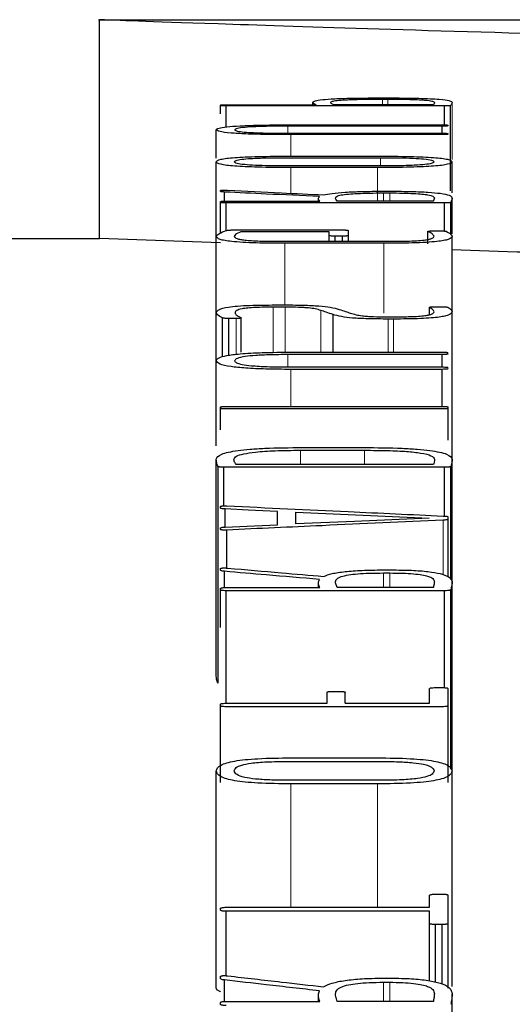
# Model space of a CAD drawing. Units: millimetres. Extents: x 0 to 85055, y 0 to 29700.
# Drawn here: x 45688 to 45694, y 10709 to 10720 of the extents above; entities that cross this region are included whole.
import ezdxf

# ---------------------------------------------------------------- set-up
doc = ezdxf.new("R2010")
doc.units = ezdxf.units.MM
doc.linetypes.add('SLD-Phantom', pattern=[12.7, 6.35, -1.27, 1.27, -1.27, 1.27, -1.27])
doc.linetypes.add('SLD-Solid', pattern=[0])

msp = doc.modelspace()

# ---------------------------------------------------------------- linework, layer by layer
at = {"color": 7, "linetype": 'SLD-Solid', "lineweight": 25}
for p, q in [((45689.335, 10719.619), (45726.794, 10719.619)), ((45689.346, 10717.279), (45689.346, 10719.619)), ((45690.639, 10718.701), (45690.639, 10718.706)), ((45690.639, 10718.612), (45690.639, 10718.701)), ((45690.703, 10718.71), (45691.666, 10718.71)), ((45691.629, 10718.71), (45691.629, 10718.735)), ((45692.919, 10718.71), (45691.855, 10718.71)), ((45692.365, 10718.783), (45692.444, 10718.783)), ((45692.373, 10718.77), (45692.433, 10718.77)), ((45693.102, 10717.791), (45693.102, 10718.7)), ((45690.703, 10718.473), (45690.703, 10718.697)), ((45693.039, 10718.697), (45690.703, 10718.697)), ((45693.039, 10718.495), (45693.039, 10718.697)), ((45691.402, 10718.495), (45693.012, 10718.495)), ((45693.076, 10718.485), (45693.076, 10718.491)), ((45690.595, 10718.139), (45690.595, 10718.443)), ((45693.012, 10718.48), (45691.361, 10718.48)), ((45691.361, 10718.405), (45693.012, 10718.405)), ((45693.012, 10718.39), (45691.395, 10718.39)), ((45693.012, 10718.405), (45693.012, 10718.48)), ((45693.076, 10718.395), (45693.076, 10718.401)), ((45690.595, 10717.31), (45690.595, 10718.1)), ((45691.362, 10718.144), (45692.354, 10718.144)), ((45691.395, 10718.16), (45692.321, 10718.16)), ((45693.12, 10717.768), (45693.12, 10718.1)), ((45692.358, 10718.056), (45691.362, 10718.056)), ((45692.321, 10718.039), (45691.395, 10718.039)), ((45690.639, 10717.783), (45690.639, 10717.793)), ((45690.684, 10717.679), (45690.684, 10717.777)), ((45692.377, 10717.785), (45692.466, 10717.785)), ((45692.384, 10717.767), (45692.451, 10717.767)), ((45690.639, 10717.666), (45690.639, 10717.674)), ((45690.639, 10717.339), (45690.639, 10717.666)), ((45690.703, 10717.679), (45691.703, 10717.679)), ((45693.039, 10717.66), (45690.703, 10717.66)), ((45690.703, 10717.365), (45690.703, 10717.66)), ((45691.689, 10717.679), (45691.689, 10717.707)), ((45692.919, 10717.679), (45691.889, 10717.679)), ((45693.039, 10717.36), (45693.039, 10717.66)), ((45693.105, 10717.325), (45693.105, 10717.666)), ((45693.12, 10717.33), (45693.12, 10717.714)), ((45690.792, 10717.372), (45691.945, 10717.372)), ((45691.804, 10717.351), (45690.859, 10717.351)), ((45691.804, 10717.312), (45691.804, 10717.351)), ((45692.009, 10717.312), (45692.009, 10717.366)), ((45692.86, 10717.223), (45692.86, 10717.357)), ((45692.86, 10717.223), (45692.86, 10717.355)), ((45692.919, 10717.362), (45692.987, 10717.362)), ((45679.987, 10717.279), (45689.346, 10717.279)), ((45690.639, 10717.233), (45689.346, 10717.279)), ((45690.595, 10716.489), (45690.595, 10717.303)), ((45691.305, 10717.25), (45692.421, 10717.25)), ((45692.387, 10717.229), (45691.328, 10717.229)), ((45691.804, 10717.25), (45691.804, 10717.312)), ((45691.945, 10717.305), (45691.867, 10717.305)), ((45691.867, 10717.25), (45691.867, 10717.305)), ((45691.945, 10717.25), (45691.945, 10717.305)), ((45692.009, 10717.25), (45692.009, 10717.312)), ((45693.12, 10716.508), (45693.12, 10717.304)), ((45691.331, 10716.546), (45691.205, 10716.546)), ((45691.231, 10716.57), (45691.301, 10716.57)), ((45692.878, 10716.465), (45692.878, 10716.546)), ((45692.879, 10716.465), (45692.879, 10716.543)), ((45692.935, 10716.551), (45693.005, 10716.551)), ((45693.12, 10714.924), (45693.12, 10716.497)), ((45690.595, 10715.976), (45690.595, 10716.487)), ((45690.662, 10716.015), (45690.662, 10716.432)), ((45690.807, 10716.426), (45690.729, 10716.426)), ((45690.729, 10716.032), (45690.729, 10716.426)), ((45690.862, 10716.067), (45690.862, 10716.434)), ((45691.845, 10716.065), (45691.845, 10716.468)), ((45692.421, 10716.444), (45692.518, 10716.444)), ((45692.492, 10716.419), (45692.436, 10716.419)), ((45690.595, 10715.065), (45690.595, 10715.974)), ((45693.012, 10716.039), (45691.361, 10716.039)), ((45691.402, 10716.065), (45693.012, 10716.065)), ((45693.012, 10715.908), (45693.012, 10716.039)), ((45691.361, 10715.908), (45693.012, 10715.908)), ((45693.012, 10715.881), (45691.395, 10715.881)), ((45693.012, 10715.486), (45693.012, 10715.881)), ((45690.64, 10715.466), (45690.64, 10715.477)), ((45690.64, 10715.234), (45690.64, 10715.466)), ((45690.703, 10715.486), (45693.012, 10715.486)), ((45693.012, 10715.458), (45690.703, 10715.458)), ((45693.076, 10715.466), (45693.076, 10715.477)), ((45693.076, 10715.123), (45693.076, 10715.466)), ((45691.495, 10715.017), (45692.183, 10715.017)), ((45691.517, 10715.046), (45692.172, 10715.046)), ((45690.595, 10712.603), (45690.595, 10714.921)), ((45693.12, 10713.614), (45693.12, 10714.921)), ((45690.614, 10712.526), (45690.614, 10714.844)), ((45693.039, 10714.835), (45690.677, 10714.835)), ((45690.677, 10714.423), (45690.677, 10714.835)), ((45692.919, 10714.865), (45690.807, 10714.865)), ((45693.039, 10714.313), (45693.039, 10714.835)), ((45693.105, 10713.634), (45693.105, 10714.842)), ((45690.64, 10714.399), (45690.64, 10714.415)), ((45690.692, 10714.196), (45690.692, 10714.389)), ((45691.249, 10714.22), (45691.249, 10714.364)), ((45691.447, 10714.229), (45691.447, 10714.356)), ((45693.076, 10714.28), (45693.076, 10714.304)), ((45693.076, 10713.665), (45693.076, 10714.28)), ((45690.64, 10714.172), (45690.64, 10714.186)), ((45690.71, 10713.754), (45690.71, 10714.164)), ((45690.639, 10713.735), (45690.639, 10713.751)), ((45690.684, 10713.549), (45690.684, 10713.723)), ((45692.377, 10713.738), (45692.466, 10713.738)), ((45692.384, 10713.705), (45692.451, 10713.705)), ((45690.703, 10713.549), (45691.703, 10713.549)), ((45691.689, 10713.549), (45691.689, 10713.599)), ((45692.919, 10713.549), (45691.889, 10713.549)), ((45693.12, 10711.593), (45693.12, 10713.612)), ((45690.639, 10713.526), (45690.639, 10713.54)), ((45690.639, 10713.121), (45690.639, 10713.526)), ((45690.703, 10712.312), (45690.703, 10713.516)), ((45693.039, 10713.516), (45690.703, 10713.516)), ((45693.039, 10712.482), (45693.039, 10713.516)), ((45693.105, 10711.608), (45693.105, 10713.526)), ((45691.781, 10712.312), (45691.781, 10712.429)), ((45691.845, 10712.44), (45691.912, 10712.44)), ((45691.975, 10712.312), (45691.975, 10712.429)), ((45692.879, 10712.312), (45692.879, 10712.47)), ((45692.942, 10712.48), (45693.012, 10712.48)), ((45693.076, 10712.286), (45693.076, 10712.47)), ((45690.64, 10712.286), (45690.64, 10712.302)), ((45690.64, 10711.467), (45690.64, 10712.286)), ((45690.703, 10712.312), (45691.781, 10712.312)), ((45691.975, 10712.312), (45692.879, 10712.312)), ((45693.076, 10711.467), (45693.076, 10712.286)), ((45693.012, 10712.276), (45690.703, 10712.276)), ((45691.362, 10711.691), (45692.354, 10711.691)), ((45691.395, 10711.729), (45692.321, 10711.729)), ((45690.595, 10709.287), (45690.595, 10711.59)), ((45693.12, 10709.287), (45693.12, 10711.59)), ((45692.358, 10711.489), (45691.362, 10711.489)), ((45692.321, 10711.451), (45691.395, 10711.451)), ((45692.879, 10710.132), (45692.879, 10710.261)), ((45692.942, 10710.273), (45693.012, 10710.273)), ((45693.076, 10709.961), (45693.076, 10710.261)), ((45690.64, 10710.103), (45690.64, 10710.12)), ((45690.703, 10710.132), (45692.879, 10710.132)), ((45692.879, 10710.09), (45690.703, 10710.09)), ((45690.703, 10709.4), (45690.703, 10710.09)), ((45692.879, 10709.961), (45692.879, 10710.09)), ((45692.879, 10709.346), (45692.879, 10709.961)), ((45692.942, 10709.332), (45692.942, 10709.948)), ((45693.012, 10709.948), (45692.942, 10709.948)), ((45693.012, 10709.311), (45693.012, 10709.948)), ((45693.076, 10709.266), (45693.076, 10709.961)), ((45690.639, 10709.369), (45690.639, 10709.391)), ((45690.684, 10709.125), (45690.684, 10709.355)), ((45692.377, 10709.374), (45692.466, 10709.374)), ((45692.384, 10709.331), (45692.451, 10709.331)), ((45690.703, 10709.126), (45691.703, 10709.126)), ((45691.689, 10709.126), (45691.689, 10709.191)), ((45692.919, 10709.126), (45691.889, 10709.126)), ((45693.12, 10707.363), (45693.12, 10709.208)), ((45690.639, 10709.095), (45690.639, 10709.113))]:
    msp.add_line(p, q, dxfattribs=at)
at = {"color": 9, "linetype": 'SLD-Phantom', "lineweight": 18}
for p, q in [((45692.373, 10718.71), (45692.373, 10718.77)), ((45692.433, 10718.71), (45692.433, 10718.77)), ((45693.12, 10718.124), (45693.12, 10718.734)), ((45691.361, 10718.405), (45691.361, 10718.48)), ((45691.395, 10718.16), (45691.395, 10718.39)), ((45692.354, 10718.056), (45692.354, 10718.144)), ((45691.395, 10717.763), (45691.395, 10718.039)), ((45692.321, 10717.679), (45692.321, 10718.039)), ((45692.384, 10717.679), (45692.384, 10717.767)), ((45692.451, 10717.679), (45692.451, 10717.767)), ((45691.328, 10716.57), (45691.328, 10717.229)), ((45692.387, 10716.482), (45692.387, 10717.229)), ((45691.205, 10716.063), (45691.205, 10716.546)), ((45691.331, 10716.064), (45691.331, 10716.546)), ((45691.714, 10716.065), (45691.714, 10716.512)), ((45690.807, 10716.042), (45690.807, 10716.426)), ((45692.436, 10716.065), (45692.436, 10716.419)), ((45692.492, 10716.065), (45692.492, 10716.419)), ((45691.361, 10715.908), (45691.361, 10716.039)), ((45691.395, 10715.486), (45691.395, 10715.881)), ((45691.495, 10714.865), (45691.495, 10715.017)), ((45692.183, 10714.865), (45692.183, 10715.017)), ((45693.024, 10713.686), (45693.024, 10714.27)), ((45692.384, 10713.549), (45692.384, 10713.705)), ((45692.451, 10713.549), (45692.451, 10713.705)), ((45691.395, 10710.132), (45691.395, 10711.451)), ((45692.321, 10710.132), (45692.321, 10711.451)), ((45692.384, 10709.126), (45692.384, 10709.331)), ((45692.451, 10709.126), (45692.451, 10709.331))]:
    msp.add_line(p, q, dxfattribs=at)
at = {"color": 7, "linetype": 'SLD-Solid', "lineweight": 25, "flags": 128}
for points in [[(45691.249, 10714.364), (45690.937, 10714.378), (45690.692, 10714.389)], [(45691.447, 10714.356), (45692.247, 10714.32), (45692.875, 10714.292)], [(45692.875, 10714.292), (45692.075, 10714.256), (45691.447, 10714.229)], [(45690.692, 10714.196), (45691.004, 10714.21), (45691.249, 10714.22)]]:
    msp.add_lwpolyline(points, dxfattribs=at)
at = {"color": 7, "linetype": 'SLD-Solid', "lineweight": 25}
for points, knots in [([(45708.064, 10719.273), (45705.611, 10719.284), (45700.701, 10719.305), (45694.514, 10719.446), (45690.189, 10719.586), (45689.628, 10719.608), (45689.346, 10719.619)], [0, 0, 0, 0, 0.249486, 0.499256, 0.749477, 1, 1, 1, 1]), ([(45690.639, 10718.706), (45690.64, 10718.707), (45690.642, 10718.707), (45690.649, 10718.708), (45690.655, 10718.709), (45690.664, 10718.709), (45690.679, 10718.71), (45690.693, 10718.71), (45690.703, 10718.71)], [0, 0, 0, 0, 0.280752, 0.395524, 0.498344, 0.594908, 0.708143, 1, 1, 1, 1]), ([(45690.703, 10718.697), (45690.693, 10718.697), (45690.679, 10718.697), (45690.664, 10718.697), (45690.655, 10718.698), (45690.649, 10718.698), (45690.642, 10718.699), (45690.64, 10718.7), (45690.639, 10718.701)], [0, 0, 0, 0, 0.287767, 0.401242, 0.498973, 0.601075, 0.715713, 1, 1, 1, 1]), ([(45691.629, 10718.735), (45691.634, 10718.741), (45691.642, 10718.751), (45691.72, 10718.764), (45691.862, 10718.775), (45692.088, 10718.782), (45692.268, 10718.782), (45692.365, 10718.783)], [0, 0, 0, 0, 0.220271, 0.40551, 0.57097, 0.768507, 1, 1, 1, 1]), ([(45691.666, 10718.71), (45691.655, 10718.715), (45691.635, 10718.723), (45691.631, 10718.732), (45691.629, 10718.735)], [0, 0, 0, 0, 0.607846, 1, 1, 1, 1]), ([(45691.819, 10718.735), (45691.822, 10718.739), (45691.828, 10718.746), (45691.88, 10718.756), (45691.981, 10718.764), (45692.156, 10718.769), (45692.296, 10718.77), (45692.373, 10718.77)], [0, 0, 0, 0, 0.213305, 0.391243, 0.554422, 0.75662, 1, 1, 1, 1]), ([(45691.855, 10718.71), (45691.844, 10718.715), (45691.824, 10718.723), (45691.82, 10718.731), (45691.819, 10718.735)], [0, 0, 0, 0, 0.5960758, 1, 1, 1, 1]), ([(45692.433, 10718.77), (45692.481, 10718.77), (45692.572, 10718.77), (45692.697, 10718.767), (45692.793, 10718.763), (45692.871, 10718.756), (45692.922, 10718.746), (45692.927, 10718.738), (45692.931, 10718.733)], [0, 0, 0, 0, 0.158338, 0.296406, 0.424698, 0.546361, 0.747156, 1, 1, 1, 1]), ([(45692.444, 10718.783), (45692.502, 10718.782), (45692.611, 10718.782), (45692.763, 10718.779), (45692.889, 10718.775), (45693.014, 10718.767), (45693.108, 10718.753), (45693.116, 10718.741), (45693.12, 10718.734)], [0, 0, 0, 0, 0.140985, 0.266374, 0.382995, 0.499234, 0.720666, 1, 1, 1, 1]), ([(45692.931, 10718.733), (45692.93, 10718.73), (45692.928, 10718.722), (45692.922, 10718.714), (45692.919, 10718.71)], [0, 0, 0, 0, 0.488827, 1, 1, 1, 1]), ([(45693.102, 10718.7), (45693.1, 10718.699), (45693.098, 10718.699), (45693.09, 10718.698), (45693.084, 10718.698), (45693.075, 10718.697), (45693.061, 10718.697), (45693.048, 10718.697), (45693.039, 10718.697)], [0, 0, 0, 0, 0.268741, 0.379763, 0.480863, 0.57369, 0.689418, 1, 1, 1, 1]), ([(45693.12, 10718.734), (45693.118, 10718.727), (45693.114, 10718.716), (45693.106, 10718.705), (45693.102, 10718.7)], [0, 0, 0, 0, 0.570229, 1, 1, 1, 1]), ([(45690.595, 10718.443), (45690.6, 10718.449), (45690.609, 10718.46), (45690.696, 10718.475), (45690.856, 10718.486), (45691.102, 10718.494), (45691.296, 10718.495), (45691.402, 10718.495)], [0, 0, 0, 0, 0.205664, 0.381526, 0.545306, 0.751544, 1, 1, 1, 1]), ([(45693.012, 10718.495), (45693.022, 10718.495), (45693.036, 10718.495), (45693.051, 10718.494), (45693.06, 10718.494), (45693.066, 10718.493), (45693.073, 10718.492), (45693.075, 10718.491), (45693.076, 10718.491)], [0, 0, 0, 0, 0.2881, 0.401383, 0.498711, 0.600432, 0.714969, 1, 1, 1, 1]), ([(45691.395, 10718.39), (45691.304, 10718.391), (45691.137, 10718.391), (45690.912, 10718.397), (45690.731, 10718.407), (45690.613, 10718.424), (45690.601, 10718.436), (45690.595, 10718.443)], [0, 0, 0, 0, 0.21381, 0.394871, 0.559528, 0.760909, 1, 1, 1, 1]), ([(45691.361, 10718.48), (45691.297, 10718.48), (45691.179, 10718.48), (45691.018, 10718.476), (45690.889, 10718.468), (45690.805, 10718.457), (45690.797, 10718.448), (45690.792, 10718.443)], [0, 0, 0, 0, 0.212586, 0.393074, 0.55784, 0.759976, 1, 1, 1, 1]), ([(45690.792, 10718.443), (45690.795, 10718.439), (45690.802, 10718.431), (45690.864, 10718.42), (45690.976, 10718.412), (45691.15, 10718.406), (45691.287, 10718.406), (45691.361, 10718.405)], [0, 0, 0, 0, 0.206857, 0.383652, 0.547754, 0.753296, 1, 1, 1, 1]), ([(45693.076, 10718.485), (45693.075, 10718.484), (45693.073, 10718.483), (45693.066, 10718.482), (45693.06, 10718.481), (45693.052, 10718.481), (45693.036, 10718.481), (45693.022, 10718.48), (45693.012, 10718.48)], [0, 0, 0, 0, 0.284658, 0.400913, 0.504375, 0.602022, 0.714413, 1, 1, 1, 1]), ([(45693.012, 10718.405), (45693.022, 10718.405), (45693.036, 10718.405), (45693.051, 10718.405), (45693.06, 10718.404), (45693.066, 10718.404), (45693.073, 10718.402), (45693.075, 10718.402), (45693.076, 10718.401)], [0, 0, 0, 0, 0.288373, 0.401604, 0.498748, 0.600344, 0.714814, 1, 1, 1, 1]), ([(45693.076, 10718.395), (45693.075, 10718.394), (45693.073, 10718.393), (45693.066, 10718.392), (45693.06, 10718.391), (45693.052, 10718.391), (45693.036, 10718.39), (45693.022, 10718.39), (45693.012, 10718.39)], [0, 0, 0, 0, 0.281191, 0.395789, 0.498177, 0.594495, 0.70765, 1, 1, 1, 1]), ([(45690.595, 10718.1), (45690.602, 10718.109), (45690.613, 10718.122), (45690.702, 10718.137), (45690.79, 10718.146), (45690.906, 10718.152), (45691.105, 10718.159), (45691.275, 10718.16), (45691.395, 10718.16)], [0, 0, 0, 0, 0.274515, 0.390518, 0.499058, 0.606697, 0.722899, 1, 1, 1, 1]), ([(45691.395, 10718.039), (45691.275, 10718.039), (45691.104, 10718.04), (45690.905, 10718.047), (45690.79, 10718.053), (45690.701, 10718.062), (45690.613, 10718.078), (45690.602, 10718.091), (45690.595, 10718.1)], [0, 0, 0, 0, 0.277231, 0.393314, 0.500672, 0.608779, 0.724664, 1, 1, 1, 1]), ([(45690.788, 10718.1), (45690.792, 10718.105), (45690.798, 10718.114), (45690.858, 10718.127), (45690.97, 10718.137), (45691.147, 10718.143), (45691.285, 10718.143), (45691.362, 10718.144)], [0, 0, 0, 0, 0.2121209, 0.3898973, 0.5518331, 0.7540632, 1, 1, 1, 1]), ([(45691.362, 10718.056), (45691.296, 10718.056), (45691.176, 10718.056), (45691.013, 10718.061), (45690.883, 10718.07), (45690.801, 10718.083), (45690.793, 10718.094), (45690.788, 10718.1)], [0, 0, 0, 0, 0.211202, 0.388853, 0.550831, 0.753151, 1, 1, 1, 1]), ([(45692.321, 10718.16), (45692.44, 10718.16), (45692.61, 10718.159), (45692.809, 10718.152), (45692.925, 10718.146), (45693.013, 10718.137), (45693.102, 10718.122), (45693.113, 10718.109), (45693.12, 10718.1)], [0, 0, 0, 0, 0.2769, 0.393064, 0.500669, 0.60903, 0.724999, 1, 1, 1, 1]), ([(45693.12, 10718.1), (45693.113, 10718.091), (45693.103, 10718.078), (45693.014, 10718.062), (45692.926, 10718.053), (45692.811, 10718.047), (45692.611, 10718.04), (45692.441, 10718.039), (45692.321, 10718.039)], [0, 0, 0, 0, 0.275168, 0.390969, 0.498936, 0.606061, 0.722113, 1, 1, 1, 1]), ([(45692.354, 10718.144), (45692.419, 10718.143), (45692.539, 10718.143), (45692.702, 10718.139), (45692.832, 10718.13), (45692.914, 10718.117), (45692.922, 10718.106), (45692.927, 10718.1)], [0, 0, 0, 0, 0.211176, 0.388808, 0.550798, 0.753158, 1, 1, 1, 1]), ([(45692.927, 10718.1), (45692.923, 10718.095), (45692.917, 10718.086), (45692.859, 10718.073), (45692.748, 10718.063), (45692.572, 10718.057), (45692.434, 10718.056), (45692.358, 10718.056)], [0, 0, 0, 0, 0.21251, 0.390449, 0.552092, 0.753786, 1, 1, 1, 1]), ([(45690.639, 10717.793), (45690.641, 10717.794), (45690.642, 10717.795), (45690.652, 10717.796), (45690.661, 10717.797), (45690.673, 10717.797), (45690.686, 10717.797), (45690.701, 10717.797), (45690.712, 10717.796), (45690.717, 10717.796)], [0, 0, 0, 0, 0.283244, 0.391739, 0.489242, 0.58849, 0.701633, 0.837131, 1, 1, 1, 1]), ([(45690.684, 10717.777), (45690.677, 10717.778), (45690.663, 10717.779), (45690.645, 10717.781), (45690.642, 10717.782), (45690.639, 10717.783)], [0, 0, 0, 0, 0.3015461, 0.5765507, 1, 1, 1, 1]), ([(45691.7, 10717.728), (45691.51, 10717.737), (45691.171, 10717.754), (45690.833, 10717.77), (45690.684, 10717.777)], [0, 0, 0, 0, 0.56, 1, 1, 1, 1]), ([(45690.717, 10717.796), (45690.909, 10717.787), (45691.251, 10717.77), (45691.593, 10717.754), (45691.744, 10717.746)], [0, 0, 0, 0, 0.56, 1, 1, 1, 1]), ([(45691.744, 10717.746), (45691.771, 10717.752), (45691.821, 10717.763), (45691.969, 10717.776), (45692.16, 10717.784), (45692.302, 10717.785), (45692.377, 10717.785)], [0, 0, 0, 0, 0.25817, 0.496693, 0.734155, 1, 1, 1, 1]), ([(45691.871, 10717.715), (45691.874, 10717.72), (45691.879, 10717.731), (45691.923, 10717.745), (45692, 10717.756), (45692.109, 10717.762), (45692.238, 10717.766), (45692.333, 10717.767), (45692.384, 10717.767)], [0, 0, 0, 0, 0.216503, 0.395767, 0.555425, 0.688538, 0.833152, 1, 1, 1, 1]), ([(45692.451, 10717.767), (45692.498, 10717.767), (45692.586, 10717.766), (45692.707, 10717.762), (45692.8, 10717.756), (45692.874, 10717.746), (45692.922, 10717.732), (45692.928, 10717.72), (45692.931, 10717.714)], [0, 0, 0, 0, 0.157833, 0.295538, 0.424056, 0.546047, 0.746765, 1, 1, 1, 1]), ([(45692.466, 10717.785), (45692.54, 10717.785), (45692.68, 10717.784), (45692.869, 10717.776), (45693.015, 10717.762), (45693.106, 10717.741), (45693.115, 10717.724), (45693.12, 10717.714)], [0, 0, 0, 0, 0.185534, 0.349029, 0.511382, 0.729601, 1, 1, 1, 1]), ([(45690.639, 10717.674), (45690.64, 10717.674), (45690.642, 10717.676), (45690.649, 10717.677), (45690.655, 10717.678), (45690.664, 10717.678), (45690.679, 10717.679), (45690.693, 10717.679), (45690.703, 10717.679)], [0, 0, 0, 0, 0.2809646, 0.395632, 0.498222, 0.5946167, 0.7078065, 1, 1, 1, 1]), ([(45690.703, 10717.66), (45690.693, 10717.66), (45690.679, 10717.66), (45690.664, 10717.661), (45690.655, 10717.662), (45690.649, 10717.662), (45690.642, 10717.664), (45690.64, 10717.665), (45690.639, 10717.666)], [0, 0, 0, 0, 0.287912, 0.401521, 0.499401, 0.601651, 0.716262, 1, 1, 1, 1]), ([(45691.703, 10717.679), (45691.695, 10717.689), (45691.682, 10717.706), (45691.695, 10717.722), (45691.7, 10717.728)], [0, 0, 0, 0, 0.615904, 1, 1, 1, 1]), ([(45691.889, 10717.679), (45691.883, 10717.687), (45691.874, 10717.699), (45691.872, 10717.71), (45691.871, 10717.715)], [0, 0, 0, 0, 0.637386, 1, 1, 1, 1]), ([(45692.931, 10717.714), (45692.928, 10717.707), (45692.925, 10717.696), (45692.921, 10717.684), (45692.919, 10717.679)], [0, 0, 0, 0, 0.56, 1, 1, 1, 1]), ([(45693.105, 10717.666), (45693.104, 10717.665), (45693.101, 10717.664), (45693.094, 10717.662), (45693.087, 10717.662), (45693.079, 10717.661), (45693.063, 10717.66), (45693.049, 10717.66), (45693.039, 10717.66)], [0, 0, 0, 0, 0.284623, 0.399145, 0.499548, 0.595033, 0.707799, 1, 1, 1, 1]), ([(45693.12, 10717.714), (45693.119, 10717.707), (45693.116, 10717.691), (45693.109, 10717.674), (45693.105, 10717.666)], [0, 0, 0, 0, 0.471931, 1, 1, 1, 1]), ([(45690.595, 10717.303), (45690.603, 10717.314), (45690.62, 10717.335), (45690.675, 10717.355), (45690.703, 10717.365)], [0, 0, 0, 0, 0.500948, 1, 1, 1, 1]), ([(45690.703, 10717.365), (45690.706, 10717.366), (45690.713, 10717.368), (45690.728, 10717.37), (45690.743, 10717.371), (45690.762, 10717.371), (45690.779, 10717.372), (45690.792, 10717.372)], [0, 0, 0, 0, 0.2845258, 0.4924081, 0.5849184, 0.6985076, 1, 1, 1, 1]), ([(45690.859, 10717.351), (45690.837, 10717.342), (45690.8, 10717.326), (45690.791, 10717.31), (45690.788, 10717.303)], [0, 0, 0, 0, 0.601296, 1, 1, 1, 1]), ([(45691.945, 10717.372), (45691.955, 10717.372), (45691.968, 10717.371), (45691.984, 10717.371), (45691.993, 10717.37), (45691.999, 10717.369), (45692.006, 10717.368), (45692.008, 10717.367), (45692.009, 10717.366)], [0, 0, 0, 0, 0.288335, 0.401753, 0.499185, 0.601084, 0.715583, 1, 1, 1, 1]), ([(45692.86, 10717.355), (45692.86, 10717.356), (45692.859, 10717.357), (45692.864, 10717.359), (45692.876, 10717.36), (45692.895, 10717.361), (45692.911, 10717.361), (45692.919, 10717.362)], [0, 0, 0, 0, 0.2070328, 0.3823372, 0.5446172, 0.7499258, 1, 1, 1, 1]), ([(45692.927, 10717.304), (45692.921, 10717.312), (45692.911, 10717.33), (45692.877, 10717.347), (45692.86, 10717.355)], [0, 0, 0, 0, 0.503191, 1, 1, 1, 1]), ([(45692.987, 10717.362), (45692.996, 10717.362), (45693.009, 10717.362), (45693.024, 10717.361), (45693.033, 10717.361), (45693.04, 10717.36), (45693.048, 10717.359), (45693.051, 10717.357), (45693.054, 10717.357)], [0, 0, 0, 0, 0.289288, 0.400792, 0.493991, 0.591632, 0.70621, 1, 1, 1, 1]), ([(45693.054, 10717.357), (45693.075, 10717.346), (45693.109, 10717.328), (45693.117, 10717.311), (45693.12, 10717.304)], [0, 0, 0, 0, 0.608865, 1, 1, 1, 1]), ([(45691.328, 10717.229), (45691.225, 10717.23), (45691.069, 10717.23), (45690.877, 10717.238), (45690.762, 10717.247), (45690.682, 10717.258), (45690.609, 10717.276), (45690.601, 10717.292), (45690.595, 10717.303)], [0, 0, 0, 0, 0.249458, 0.37738, 0.499157, 0.601297, 0.715906, 1, 1, 1, 1]), ([(45690.788, 10717.303), (45690.792, 10717.295), (45690.798, 10717.284), (45690.849, 10717.27), (45690.901, 10717.263), (45690.973, 10717.257), (45691.107, 10717.251), (45691.223, 10717.251), (45691.305, 10717.25)], [0, 0, 0, 0, 0.287513, 0.402929, 0.50495, 0.607221, 0.720126, 1, 1, 1, 1]), ([(45691.867, 10717.305), (45691.857, 10717.306), (45691.839, 10717.306), (45691.818, 10717.307), (45691.807, 10717.31), (45691.805, 10717.311), (45691.804, 10717.312)], [0, 0, 0, 0, 0.292036, 0.547641, 0.757519, 1, 1, 1, 1]), ([(45692.009, 10717.312), (45692.007, 10717.311), (45692.006, 10717.31), (45691.999, 10717.308), (45691.993, 10717.307), (45691.984, 10717.306), (45691.969, 10717.306), (45691.955, 10717.306), (45691.945, 10717.305)], [0, 0, 0, 0, 0.2843598, 0.4008231, 0.5047127, 0.6026327, 0.7150786, 1, 1, 1, 1]), ([(45693.12, 10717.304), (45693.115, 10717.292), (45693.107, 10717.277), (45693.034, 10717.258), (45692.958, 10717.247), (45692.842, 10717.238), (45692.649, 10717.23), (45692.491, 10717.23), (45692.387, 10717.229)], [0, 0, 0, 0, 0.284468, 0.399058, 0.500789, 0.618722, 0.750425, 1, 1, 1, 1]), ([(45692.421, 10717.25), (45692.495, 10717.251), (45692.605, 10717.251), (45692.741, 10717.256), (45692.819, 10717.263), (45692.871, 10717.271), (45692.918, 10717.284), (45692.923, 10717.296), (45692.927, 10717.304)], [0, 0, 0, 0, 0.249393, 0.376249, 0.498922, 0.596807, 0.710421, 1, 1, 1, 1]), ([(45699.384, 10717.015), (45697.704, 10717.046), (45695.082, 10717.093), (45693.639, 10717.141), (45693.12, 10717.158)], [0, 0, 0, 0, 0.6405098, 1, 1, 1, 1]), ([(45690.595, 10716.487), (45690.6, 10716.499), (45690.608, 10716.52), (45690.695, 10716.545), (45690.821, 10716.559), (45690.991, 10716.569), (45691.135, 10716.569), (45691.231, 10716.57)], [0, 0, 0, 0, 0.2834284, 0.5008329, 0.6224736, 0.7506952, 1, 1, 1, 1]), ([(45691.205, 10716.546), (45691.139, 10716.546), (45691.041, 10716.545), (45690.929, 10716.537), (45690.853, 10716.527), (45690.803, 10716.509), (45690.798, 10716.495), (45690.796, 10716.487)], [0, 0, 0, 0, 0.248732, 0.369798, 0.498584, 0.711504, 1, 1, 1, 1]), ([(45691.301, 10716.57), (45691.377, 10716.57), (45691.514, 10716.569), (45691.701, 10716.561), (45691.835, 10716.544), (45691.884, 10716.53), (45691.911, 10716.522)], [0, 0, 0, 0, 0.278336, 0.499264, 0.720896, 1, 1, 1, 1]), ([(45691.714, 10716.512), (45691.696, 10716.517), (45691.665, 10716.527), (45691.6, 10716.537), (45691.534, 10716.542), (45691.451, 10716.545), (45691.381, 10716.546), (45691.331, 10716.546)], [0, 0, 0, 0, 0.280663, 0.500912, 0.608485, 0.724803, 1, 1, 1, 1]), ([(45691.845, 10716.468), (45691.82, 10716.476), (45691.777, 10716.491), (45691.733, 10716.506), (45691.714, 10716.512)], [0, 0, 0, 0, 0.56, 1, 1, 1, 1]), ([(45691.911, 10716.522), (45691.934, 10716.515), (45691.973, 10716.502), (45692.013, 10716.488), (45692.03, 10716.483)], [0, 0, 0, 0, 0.56, 1, 1, 1, 1]), ([(45693.12, 10716.497), (45693.115, 10716.485), (45693.108, 10716.47), (45693.046, 10716.451), (45692.984, 10716.439), (45692.896, 10716.43), (45692.734, 10716.421), (45692.592, 10716.42), (45692.492, 10716.419)], [0, 0, 0, 0, 0.2806856, 0.3966861, 0.5013303, 0.6092046, 0.724098, 1, 1, 1, 1]), ([(45692.518, 10716.444), (45692.579, 10716.444), (45692.67, 10716.444), (45692.78, 10716.45), (45692.842, 10716.457), (45692.882, 10716.465), (45692.919, 10716.478), (45692.924, 10716.489), (45692.927, 10716.497)], [0, 0, 0, 0, 0.249081, 0.373505, 0.498708, 0.598035, 0.712556, 1, 1, 1, 1]), ([(45692.879, 10716.543), (45692.878, 10716.544), (45692.877, 10716.546), (45692.881, 10716.548), (45692.886, 10716.549), (45692.894, 10716.55), (45692.91, 10716.55), (45692.924, 10716.551), (45692.935, 10716.551)], [0, 0, 0, 0, 0.289306, 0.403623, 0.503427, 0.598115, 0.70878, 1, 1, 1, 1]), ([(45692.927, 10716.497), (45692.923, 10716.505), (45692.916, 10716.52), (45692.891, 10716.536), (45692.879, 10716.543)], [0, 0, 0, 0, 0.517053, 1, 1, 1, 1]), ([(45693.005, 10716.551), (45693.014, 10716.551), (45693.027, 10716.551), (45693.042, 10716.55), (45693.051, 10716.55), (45693.058, 10716.549), (45693.066, 10716.547), (45693.07, 10716.546), (45693.072, 10716.545)], [0, 0, 0, 0, 0.279581, 0.390958, 0.488203, 0.588322, 0.704821, 1, 1, 1, 1]), ([(45693.072, 10716.545), (45693.087, 10716.535), (45693.113, 10716.52), (45693.118, 10716.503), (45693.12, 10716.497)], [0, 0, 0, 0, 0.585212, 1, 1, 1, 1]), ([(45690.662, 10716.432), (45690.641, 10716.443), (45690.605, 10716.461), (45690.598, 10716.479), (45690.595, 10716.487)], [0, 0, 0, 0, 0.5811403, 1, 1, 1, 1]), ([(45690.729, 10716.426), (45690.72, 10716.426), (45690.704, 10716.426), (45690.685, 10716.427), (45690.676, 10716.428), (45690.668, 10716.429), (45690.664, 10716.431), (45690.662, 10716.432)], [0, 0, 0, 0, 0.289442, 0.497763, 0.598383, 0.713229, 1, 1, 1, 1]), ([(45690.796, 10716.487), (45690.8, 10716.477), (45690.808, 10716.459), (45690.846, 10716.441), (45690.862, 10716.434)], [0, 0, 0, 0, 0.546073, 1, 1, 1, 1]), ([(45690.862, 10716.434), (45690.863, 10716.432), (45690.864, 10716.431), (45690.86, 10716.429), (45690.855, 10716.428), (45690.847, 10716.427), (45690.831, 10716.426), (45690.817, 10716.426), (45690.807, 10716.426)], [0, 0, 0, 0, 0.282996, 0.395931, 0.49641, 0.591155, 0.703336, 1, 1, 1, 1]), ([(45692.436, 10716.419), (45692.362, 10716.42), (45692.229, 10716.421), (45692.047, 10716.429), (45691.921, 10716.446), (45691.872, 10716.46), (45691.845, 10716.468)], [0, 0, 0, 0, 0.276502, 0.498869, 0.716288, 1, 1, 1, 1]), ([(45692.03, 10716.483), (45692.049, 10716.477), (45692.082, 10716.467), (45692.144, 10716.455), (45692.212, 10716.449), (45692.3, 10716.444), (45692.373, 10716.444), (45692.421, 10716.444)], [0, 0, 0, 0, 0.288418, 0.500934, 0.623882, 0.750708, 1, 1, 1, 1]), ([(45690.595, 10715.974), (45690.6, 10715.984), (45690.609, 10716.004), (45690.696, 10716.03), (45690.856, 10716.05), (45691.102, 10716.063), (45691.296, 10716.065), (45691.402, 10716.065)], [0, 0, 0, 0, 0.205643, 0.381492, 0.545269, 0.751519, 1, 1, 1, 1]), ([(45691.395, 10715.881), (45691.304, 10715.882), (45691.137, 10715.883), (45690.912, 10715.893), (45690.731, 10715.911), (45690.613, 10715.939), (45690.601, 10715.962), (45690.595, 10715.974)], [0, 0, 0, 0, 0.21381, 0.394871, 0.559528, 0.760909, 1, 1, 1, 1]), ([(45691.361, 10716.039), (45691.297, 10716.039), (45691.179, 10716.038), (45691.018, 10716.031), (45690.889, 10716.018), (45690.805, 10715.998), (45690.797, 10715.982), (45690.792, 10715.974)], [0, 0, 0, 0, 0.212647, 0.3931733, 0.5579454, 0.7600449, 1, 1, 1, 1]), ([(45690.792, 10715.974), (45690.795, 10715.966), (45690.802, 10715.953), (45690.864, 10715.934), (45690.976, 10715.919), (45691.15, 10715.909), (45691.287, 10715.908), (45691.361, 10715.908)], [0, 0, 0, 0, 0.206827, 0.383603, 0.547701, 0.753262, 1, 1, 1, 1]), ([(45693.012, 10716.065), (45693.022, 10716.065), (45693.036, 10716.065), (45693.051, 10716.064), (45693.06, 10716.064), (45693.066, 10716.063), (45693.073, 10716.061), (45693.075, 10716.059), (45693.076, 10716.058)], [0, 0, 0, 0, 0.288385, 0.40162, 0.498766, 0.600366, 0.714833, 1, 1, 1, 1]), ([(45693.076, 10716.047), (45693.075, 10716.046), (45693.073, 10716.045), (45693.066, 10716.043), (45693.06, 10716.042), (45693.052, 10716.041), (45693.036, 10716.04), (45693.022, 10716.04), (45693.012, 10716.039)], [0, 0, 0, 0, 0.284877, 0.401441, 0.505266, 0.603259, 0.715607, 1, 1, 1, 1]), ([(45693.012, 10715.908), (45693.022, 10715.907), (45693.036, 10715.907), (45693.051, 10715.906), (45693.06, 10715.906), (45693.066, 10715.905), (45693.073, 10715.903), (45693.075, 10715.901), (45693.076, 10715.9)], [0, 0, 0, 0, 0.288179, 0.401338, 0.498449, 0.59999, 0.714503, 1, 1, 1, 1]), ([(45693.076, 10715.889), (45693.075, 10715.888), (45693.073, 10715.886), (45693.066, 10715.884), (45693.06, 10715.883), (45693.052, 10715.883), (45693.036, 10715.882), (45693.022, 10715.882), (45693.012, 10715.881)], [0, 0, 0, 0, 0.281798, 0.39641, 0.498589, 0.594802, 0.707824, 1, 1, 1, 1]), ([(45690.64, 10715.477), (45690.641, 10715.479), (45690.642, 10715.48), (45690.649, 10715.482), (45690.655, 10715.483), (45690.664, 10715.484), (45690.679, 10715.485), (45690.693, 10715.485), (45690.703, 10715.486)], [0, 0, 0, 0, 0.281528, 0.396516, 0.499348, 0.596032, 0.709099, 1, 1, 1, 1]), ([(45690.703, 10715.458), (45690.693, 10715.458), (45690.68, 10715.458), (45690.664, 10715.459), (45690.655, 10715.46), (45690.649, 10715.461), (45690.642, 10715.463), (45690.64, 10715.465), (45690.64, 10715.466)], [0, 0, 0, 0, 0.28809, 0.401527, 0.499083, 0.601055, 0.715612, 1, 1, 1, 1]), ([(45693.012, 10715.486), (45693.022, 10715.485), (45693.036, 10715.485), (45693.051, 10715.484), (45693.06, 10715.484), (45693.066, 10715.482), (45693.073, 10715.48), (45693.075, 10715.479), (45693.076, 10715.477)], [0, 0, 0, 0, 0.287655, 0.400854, 0.498227, 0.599929, 0.714567, 1, 1, 1, 1]), ([(45693.076, 10715.466), (45693.075, 10715.465), (45693.073, 10715.463), (45693.066, 10715.461), (45693.06, 10715.46), (45693.052, 10715.459), (45693.036, 10715.458), (45693.022, 10715.458), (45693.012, 10715.458)], [0, 0, 0, 0, 0.281175, 0.395771, 0.498162, 0.594481, 0.70764, 1, 1, 1, 1]), ([(45690.595, 10714.921), (45690.604, 10714.94), (45690.616, 10714.966), (45690.72, 10714.997), (45690.823, 10715.015), (45690.957, 10715.029), (45691.185, 10715.043), (45691.38, 10715.045), (45691.517, 10715.046)], [0, 0, 0, 0, 0.272854, 0.389807, 0.500308, 0.610763, 0.727588, 1, 1, 1, 1]), ([(45690.784, 10714.921), (45690.789, 10714.932), (45690.798, 10714.952), (45690.879, 10714.979), (45691.019, 10715), (45691.234, 10715.015), (45691.404, 10715.016), (45691.495, 10715.017)], [0, 0, 0, 0, 0.2068862, 0.3866966, 0.5543794, 0.7603433, 1, 1, 1, 1]), ([(45692.172, 10715.046), (45692.312, 10715.045), (45692.513, 10715.043), (45692.747, 10715.029), (45692.885, 10715.015), (45692.991, 10714.997), (45693.098, 10714.966), (45693.111, 10714.94), (45693.12, 10714.921)], [0, 0, 0, 0, 0.275973, 0.393833, 0.504653, 0.614786, 0.730701, 1, 1, 1, 1]), ([(45692.183, 10715.017), (45692.267, 10715.016), (45692.421, 10715.015), (45692.632, 10715.006), (45692.803, 10714.987), (45692.914, 10714.957), (45692.925, 10714.933), (45692.931, 10714.919)], [0, 0, 0, 0, 0.210617, 0.389656, 0.553031, 0.755102, 1, 1, 1, 1]), ([(45690.614, 10714.844), (45690.608, 10714.859), (45690.597, 10714.885), (45690.596, 10714.91), (45690.595, 10714.921)], [0, 0, 0, 0, 0.566568, 1, 1, 1, 1]), ([(45690.807, 10714.865), (45690.8, 10714.877), (45690.788, 10714.895), (45690.785, 10714.914), (45690.784, 10714.921)], [0, 0, 0, 0, 0.621044, 1, 1, 1, 1]), ([(45692.931, 10714.919), (45692.93, 10714.909), (45692.929, 10714.891), (45692.922, 10714.873), (45692.919, 10714.865)], [0, 0, 0, 0, 0.585227, 1, 1, 1, 1]), ([(45693.12, 10714.921), (45693.119, 10714.907), (45693.118, 10714.88), (45693.109, 10714.854), (45693.105, 10714.842)], [0, 0, 0, 0, 0.553234, 1, 1, 1, 1]), ([(45690.677, 10714.835), (45690.667, 10714.836), (45690.654, 10714.836), (45690.639, 10714.837), (45690.631, 10714.838), (45690.624, 10714.839), (45690.617, 10714.841), (45690.615, 10714.843), (45690.614, 10714.844)], [0, 0, 0, 0, 0.281914, 0.393432, 0.490064, 0.589833, 0.70579, 1, 1, 1, 1]), ([(45693.105, 10714.842), (45693.103, 10714.841), (45693.101, 10714.84), (45693.092, 10714.838), (45693.083, 10714.837), (45693.064, 10714.836), (45693.048, 10714.836), (45693.039, 10714.835)], [0, 0, 0, 0, 0.262537, 0.37385, 0.477874, 0.688072, 1, 1, 1, 1]), ([(45690.64, 10714.415), (45690.64, 10714.416), (45690.641, 10714.417), (45690.646, 10714.419), (45690.653, 10714.421), (45690.664, 10714.422), (45690.677, 10714.423), (45690.693, 10714.423), (45690.704, 10714.422), (45690.71, 10714.422)], [0, 0, 0, 0, 0.173092, 0.31845, 0.443203, 0.558373, 0.683625, 0.827619, 1, 1, 1, 1]), ([(45690.692, 10714.389), (45690.683, 10714.39), (45690.669, 10714.391), (45690.651, 10714.393), (45690.642, 10714.396), (45690.64, 10714.398), (45690.64, 10714.399)], [0, 0, 0, 0, 0.279687, 0.50084, 0.720487, 1, 1, 1, 1]), ([(45690.71, 10714.422), (45691.142, 10714.402), (45691.913, 10714.366), (45692.685, 10714.33), (45693.024, 10714.314)], [0, 0, 0, 0, 0.56, 1, 1, 1, 1]), ([(45693.024, 10714.314), (45693.032, 10714.314), (45693.047, 10714.313), (45693.065, 10714.311), (45693.074, 10714.308), (45693.075, 10714.305), (45693.076, 10714.304)], [0, 0, 0, 0, 0.270914, 0.489381, 0.708417, 1, 1, 1, 1]), ([(45693.076, 10714.28), (45693.074, 10714.279), (45693.072, 10714.276), (45693.06, 10714.273), (45693.043, 10714.271), (45693.03, 10714.271), (45693.024, 10714.27)], [0, 0, 0, 0, 0.308071, 0.575312, 0.780025, 1, 1, 1, 1]), ([(45690.64, 10714.186), (45690.64, 10714.187), (45690.642, 10714.189), (45690.651, 10714.192), (45690.669, 10714.195), (45690.683, 10714.195), (45690.692, 10714.196)], [0, 0, 0, 0, 0.278196, 0.500501, 0.71967, 1, 1, 1, 1]), ([(45693.024, 10714.27), (45692.592, 10714.25), (45691.821, 10714.215), (45691.049, 10714.18), (45690.71, 10714.164)], [0, 0, 0, 0, 0.56, 1, 1, 1, 1]), ([(45690.71, 10714.164), (45690.704, 10714.164), (45690.694, 10714.163), (45690.678, 10714.163), (45690.665, 10714.164), (45690.654, 10714.165), (45690.646, 10714.167), (45690.641, 10714.169), (45690.64, 10714.171), (45690.64, 10714.172)], [0, 0, 0, 0, 0.165772, 0.305545, 0.427236, 0.542552, 0.671212, 0.82084, 1, 1, 1, 1]), ([(45690.639, 10713.751), (45690.641, 10713.753), (45690.642, 10713.755), (45690.652, 10713.757), (45690.661, 10713.759), (45690.673, 10713.759), (45690.686, 10713.759), (45690.701, 10713.758), (45690.712, 10713.758), (45690.717, 10713.757)], [0, 0, 0, 0, 0.283734, 0.392253, 0.489647, 0.58872, 0.701707, 0.837122, 1, 1, 1, 1]), ([(45690.717, 10713.757), (45690.909, 10713.741), (45691.251, 10713.711), (45691.593, 10713.681), (45691.744, 10713.668)], [0, 0, 0, 0, 0.56, 1, 1, 1, 1]), ([(45690.684, 10713.723), (45690.677, 10713.724), (45690.663, 10713.726), (45690.645, 10713.729), (45690.642, 10713.733), (45690.639, 10713.735)], [0, 0, 0, 0, 0.2999458, 0.574548, 1, 1, 1, 1]), ([(45691.7, 10713.636), (45691.51, 10713.652), (45691.171, 10713.681), (45690.833, 10713.71), (45690.684, 10713.723)], [0, 0, 0, 0, 0.56, 1, 1, 1, 1]), ([(45691.744, 10713.668), (45691.771, 10713.679), (45691.821, 10713.699), (45691.969, 10713.721), (45692.16, 10713.736), (45692.302, 10713.737), (45692.377, 10713.738)], [0, 0, 0, 0, 0.258119, 0.496631, 0.734095, 1, 1, 1, 1]), ([(45691.871, 10713.612), (45691.874, 10713.622), (45691.879, 10713.641), (45691.923, 10713.666), (45692, 10713.685), (45692.109, 10713.697), (45692.238, 10713.704), (45692.333, 10713.705), (45692.384, 10713.705)], [0, 0, 0, 0, 0.216543, 0.395795, 0.555378, 0.688438, 0.833075, 1, 1, 1, 1]), ([(45692.451, 10713.705), (45692.498, 10713.705), (45692.586, 10713.704), (45692.707, 10713.697), (45692.8, 10713.686), (45692.874, 10713.669), (45692.922, 10713.643), (45692.928, 10713.622), (45692.931, 10713.611)], [0, 0, 0, 0, 0.157821, 0.295531, 0.424058, 0.54607, 0.746804, 1, 1, 1, 1]), ([(45692.466, 10713.738), (45692.54, 10713.737), (45692.68, 10713.736), (45692.869, 10713.722), (45693.015, 10713.696), (45693.106, 10713.658), (45693.115, 10713.628), (45693.12, 10713.612)], [0, 0, 0, 0, 0.185513, 0.348996, 0.511348, 0.729578, 1, 1, 1, 1]), ([(45690.639, 10713.54), (45690.64, 10713.541), (45690.642, 10713.543), (45690.649, 10713.545), (45690.655, 10713.547), (45690.664, 10713.548), (45690.679, 10713.549), (45690.693, 10713.549), (45690.703, 10713.549)], [0, 0, 0, 0, 0.281063, 0.396001, 0.498943, 0.595647, 0.708812, 1, 1, 1, 1]), ([(45691.703, 10713.549), (45691.695, 10713.567), (45691.682, 10713.596), (45691.695, 10713.625), (45691.7, 10713.636)], [0, 0, 0, 0, 0.616229, 1, 1, 1, 1]), ([(45691.889, 10713.549), (45691.883, 10713.563), (45691.874, 10713.584), (45691.872, 10713.605), (45691.871, 10713.612)], [0, 0, 0, 0, 0.63656, 1, 1, 1, 1]), ([(45692.931, 10713.611), (45692.928, 10713.599), (45692.925, 10713.579), (45692.921, 10713.558), (45692.919, 10713.549)], [0, 0, 0, 0, 0.56, 1, 1, 1, 1]), ([(45693.12, 10713.612), (45693.119, 10713.598), (45693.116, 10713.57), (45693.109, 10713.541), (45693.105, 10713.526)], [0, 0, 0, 0, 0.472361, 1, 1, 1, 1]), ([(45690.703, 10713.516), (45690.693, 10713.516), (45690.679, 10713.516), (45690.664, 10713.518), (45690.655, 10713.518), (45690.649, 10713.52), (45690.642, 10713.522), (45690.64, 10713.524), (45690.639, 10713.526)], [0, 0, 0, 0, 0.287855, 0.401205, 0.498717, 0.600637, 0.715248, 1, 1, 1, 1]), ([(45693.105, 10713.526), (45693.104, 10713.524), (45693.101, 10713.522), (45693.094, 10713.52), (45693.088, 10713.518), (45693.079, 10713.517), (45693.063, 10713.516), (45693.049, 10713.516), (45693.039, 10713.516)], [0, 0, 0, 0, 0.285093, 0.399489, 0.499535, 0.594774, 0.707436, 1, 1, 1, 1]), ([(45690.614, 10712.526), (45690.608, 10712.541), (45690.597, 10712.567), (45690.596, 10712.592), (45690.595, 10712.603)], [0, 0, 0, 0, 0.5665702, 1, 1, 1, 1]), ([(45691.781, 10712.429), (45691.782, 10712.431), (45691.784, 10712.433), (45691.791, 10712.435), (45691.797, 10712.437), (45691.806, 10712.438), (45691.821, 10712.439), (45691.835, 10712.439), (45691.845, 10712.44)], [0, 0, 0, 0, 0.281272, 0.396109, 0.498826, 0.595364, 0.708485, 1, 1, 1, 1]), ([(45691.912, 10712.44), (45691.921, 10712.439), (45691.935, 10712.439), (45691.95, 10712.438), (45691.959, 10712.437), (45691.966, 10712.436), (45691.972, 10712.433), (45691.974, 10712.431), (45691.975, 10712.429)], [0, 0, 0, 0, 0.2881767, 0.4013344, 0.4984445, 0.5999842, 0.7144972, 1, 1, 1, 1]), ([(45692.879, 10712.47), (45692.88, 10712.471), (45692.881, 10712.473), (45692.888, 10712.476), (45692.894, 10712.477), (45692.903, 10712.478), (45692.919, 10712.48), (45692.932, 10712.48), (45692.942, 10712.48)], [0, 0, 0, 0, 0.2811789, 0.3957751, 0.498165, 0.5944837, 0.7076414, 1, 1, 1, 1]), ([(45693.012, 10712.48), (45693.022, 10712.48), (45693.036, 10712.48), (45693.051, 10712.478), (45693.06, 10712.477), (45693.066, 10712.476), (45693.073, 10712.473), (45693.075, 10712.471), (45693.076, 10712.47)], [0, 0, 0, 0, 0.288339, 0.401634, 0.498888, 0.600576, 0.715057, 1, 1, 1, 1]), ([(45690.64, 10712.302), (45690.641, 10712.303), (45690.642, 10712.305), (45690.649, 10712.308), (45690.655, 10712.31), (45690.664, 10712.311), (45690.679, 10712.312), (45690.693, 10712.312), (45690.703, 10712.312)], [0, 0, 0, 0, 0.281025, 0.39595, 0.498882, 0.595592, 0.70877, 1, 1, 1, 1]), ([(45690.703, 10712.276), (45690.693, 10712.276), (45690.68, 10712.276), (45690.664, 10712.277), (45690.655, 10712.278), (45690.649, 10712.28), (45690.642, 10712.283), (45690.64, 10712.285), (45690.64, 10712.286)], [0, 0, 0, 0, 0.287691, 0.400982, 0.498469, 0.600329, 0.714973, 1, 1, 1, 1]), ([(45693.076, 10712.286), (45693.075, 10712.285), (45693.073, 10712.283), (45693.066, 10712.28), (45693.06, 10712.278), (45693.052, 10712.277), (45693.036, 10712.276), (45693.022, 10712.276), (45693.012, 10712.276)], [0, 0, 0, 0, 0.281696, 0.396358, 0.498647, 0.59494, 0.707984, 1, 1, 1, 1]), ([(45690.595, 10711.59), (45690.602, 10711.611), (45690.613, 10711.641), (45690.702, 10711.676), (45690.79, 10711.696), (45690.905, 10711.711), (45691.105, 10711.726), (45691.275, 10711.728), (45691.395, 10711.729)], [0, 0, 0, 0, 0.27456, 0.39056, 0.499077, 0.606697, 0.722887, 1, 1, 1, 1]), ([(45690.788, 10711.59), (45690.792, 10711.602), (45690.798, 10711.623), (45690.858, 10711.652), (45690.97, 10711.675), (45691.147, 10711.689), (45691.285, 10711.69), (45691.362, 10711.691)], [0, 0, 0, 0, 0.212092, 0.389898, 0.551869, 0.754101, 1, 1, 1, 1]), ([(45692.321, 10711.729), (45692.44, 10711.728), (45692.61, 10711.726), (45692.81, 10711.711), (45692.925, 10711.696), (45693.013, 10711.676), (45693.102, 10711.641), (45693.113, 10711.611), (45693.12, 10711.59)], [0, 0, 0, 0, 0.276912, 0.393065, 0.500651, 0.608988, 0.724954, 1, 1, 1, 1]), ([(45692.354, 10711.691), (45692.419, 10711.691), (45692.539, 10711.689), (45692.702, 10711.679), (45692.832, 10711.66), (45692.914, 10711.628), (45692.922, 10711.604), (45692.927, 10711.59)], [0, 0, 0, 0, 0.211165, 0.388781, 0.550775, 0.753161, 1, 1, 1, 1]), ([(45691.395, 10711.451), (45691.275, 10711.452), (45691.104, 10711.454), (45690.905, 10711.469), (45690.79, 10711.484), (45690.701, 10711.504), (45690.613, 10711.539), (45690.602, 10711.569), (45690.595, 10711.59)], [0, 0, 0, 0, 0.277275, 0.393364, 0.500713, 0.608817, 0.724692, 1, 1, 1, 1]), ([(45691.362, 10711.489), (45691.296, 10711.49), (45691.176, 10711.491), (45691.013, 10711.501), (45690.883, 10711.521), (45690.801, 10711.552), (45690.793, 10711.577), (45690.788, 10711.59)], [0, 0, 0, 0, 0.2112109, 0.3888786, 0.5508536, 0.7531492, 1, 1, 1, 1]), ([(45693.12, 10711.59), (45693.113, 10711.569), (45693.103, 10711.539), (45693.014, 10711.504), (45692.926, 10711.484), (45692.811, 10711.469), (45692.611, 10711.454), (45692.441, 10711.452), (45692.321, 10711.451)], [0, 0, 0, 0, 0.275142, 0.390932, 0.498895, 0.60601, 0.722068, 1, 1, 1, 1]), ([(45692.927, 10711.59), (45692.923, 10711.579), (45692.917, 10711.558), (45692.859, 10711.529), (45692.748, 10711.506), (45692.572, 10711.491), (45692.434, 10711.49), (45692.358, 10711.489)], [0, 0, 0, 0, 0.21254, 0.39045, 0.552055, 0.753746, 1, 1, 1, 1]), ([(45692.879, 10710.261), (45692.88, 10710.262), (45692.881, 10710.264), (45692.889, 10710.268), (45692.901, 10710.27), (45692.92, 10710.272), (45692.934, 10710.272), (45692.942, 10710.273)], [0, 0, 0, 0, 0.206301, 0.387151, 0.556259, 0.762623, 1, 1, 1, 1]), ([(45693.012, 10710.273), (45693.022, 10710.272), (45693.036, 10710.272), (45693.052, 10710.271), (45693.06, 10710.269), (45693.067, 10710.268), (45693.073, 10710.265), (45693.075, 10710.262), (45693.076, 10710.261)], [0, 0, 0, 0, 0.293203, 0.407826, 0.505675, 0.605038, 0.717848, 1, 1, 1, 1]), ([(45690.64, 10710.12), (45690.641, 10710.122), (45690.644, 10710.125), (45690.66, 10710.129), (45690.68, 10710.131), (45690.695, 10710.132), (45690.703, 10710.132)], [0, 0, 0, 0, 0.298982, 0.55567, 0.762517, 1, 1, 1, 1]), ([(45690.703, 10710.09), (45690.693, 10710.091), (45690.68, 10710.091), (45690.664, 10710.092), (45690.655, 10710.093), (45690.649, 10710.095), (45690.642, 10710.098), (45690.64, 10710.101), (45690.64, 10710.103)], [0, 0, 0, 0, 0.287644, 0.400997, 0.498595, 0.600546, 0.715204, 1, 1, 1, 1]), ([(45692.942, 10709.948), (45692.932, 10709.949), (45692.919, 10709.949), (45692.903, 10709.95), (45692.895, 10709.951), (45692.888, 10709.953), (45692.881, 10709.956), (45692.88, 10709.959), (45692.879, 10709.961)], [0, 0, 0, 0, 0.288129, 0.401349, 0.498569, 0.600201, 0.714727, 1, 1, 1, 1]), ([(45693.076, 10709.961), (45693.075, 10709.959), (45693.073, 10709.956), (45693.066, 10709.953), (45693.06, 10709.951), (45693.052, 10709.95), (45693.036, 10709.949), (45693.022, 10709.948), (45693.012, 10709.948)], [0, 0, 0, 0, 0.2814403, 0.3960721, 0.4984138, 0.5947221, 0.7078223, 1, 1, 1, 1]), ([(45690.639, 10709.391), (45690.641, 10709.393), (45690.642, 10709.396), (45690.652, 10709.399), (45690.661, 10709.401), (45690.673, 10709.402), (45690.686, 10709.402), (45690.701, 10709.401), (45690.712, 10709.4), (45690.717, 10709.399)], [0, 0, 0, 0, 0.28373, 0.392251, 0.489649, 0.588725, 0.701713, 0.837127, 1, 1, 1, 1]), ([(45690.684, 10709.355), (45690.677, 10709.356), (45690.663, 10709.358), (45690.645, 10709.363), (45690.642, 10709.367), (45690.639, 10709.369)], [0, 0, 0, 0, 0.299815, 0.574331, 1, 1, 1, 1]), ([(45691.7, 10709.239), (45691.51, 10709.261), (45691.171, 10709.299), (45690.833, 10709.338), (45690.684, 10709.355)], [0, 0, 0, 0, 0.56, 1, 1, 1, 1]), ([(45690.717, 10709.399), (45690.909, 10709.377), (45691.251, 10709.338), (45691.593, 10709.299), (45691.744, 10709.282)], [0, 0, 0, 0, 0.56, 1, 1, 1, 1]), ([(45691.744, 10709.282), (45691.771, 10709.296), (45691.821, 10709.322), (45691.969, 10709.352), (45692.16, 10709.371), (45692.302, 10709.373), (45692.377, 10709.374)], [0, 0, 0, 0, 0.258168, 0.496692, 0.734154, 1, 1, 1, 1]), ([(45692.466, 10709.374), (45692.54, 10709.373), (45692.68, 10709.371), (45692.869, 10709.352), (45693.015, 10709.319), (45693.106, 10709.269), (45693.115, 10709.23), (45693.12, 10709.208)], [0, 0, 0, 0, 0.185492, 0.348962, 0.511313, 0.729557, 1, 1, 1, 1]), ([(45690.64, 10709.23), (45690.638, 10709.231), (45690.589, 10709.248), (45690.592, 10709.268), (45690.595, 10709.287)], [0, 0, 0, 0, 0.033077, 1, 1, 1, 1]), ([(45691.703, 10709.126), (45691.695, 10709.149), (45691.682, 10709.187), (45691.695, 10709.225), (45691.7, 10709.239)], [0, 0, 0, 0, 0.6159583, 1, 1, 1, 1]), ([(45691.871, 10709.209), (45691.874, 10709.222), (45691.879, 10709.246), (45691.923, 10709.279), (45692, 10709.304), (45692.109, 10709.32), (45692.238, 10709.329), (45692.333, 10709.33), (45692.384, 10709.331)], [0, 0, 0, 0, 0.216543, 0.395794, 0.555377, 0.688438, 0.833075, 1, 1, 1, 1]), ([(45692.451, 10709.331), (45692.498, 10709.33), (45692.586, 10709.329), (45692.707, 10709.32), (45692.8, 10709.305), (45692.874, 10709.283), (45692.922, 10709.249), (45692.928, 10709.222), (45692.931, 10709.206)], [0, 0, 0, 0, 0.157889, 0.295617, 0.424103, 0.546043, 0.746746, 1, 1, 1, 1]), ([(45690.639, 10709.113), (45690.64, 10709.115), (45690.642, 10709.118), (45690.649, 10709.121), (45690.655, 10709.123), (45690.664, 10709.124), (45690.679, 10709.125), (45690.693, 10709.126), (45690.703, 10709.126)], [0, 0, 0, 0, 0.281322, 0.396292, 0.499183, 0.595873, 0.708982, 1, 1, 1, 1]), ([(45691.889, 10709.126), (45691.883, 10709.143), (45691.874, 10709.171), (45691.872, 10709.199), (45691.871, 10709.209)], [0, 0, 0, 0, 0.636372, 1, 1, 1, 1]), ([(45692.931, 10709.206), (45692.928, 10709.191), (45692.925, 10709.165), (45692.921, 10709.138), (45692.919, 10709.126)], [0, 0, 0, 0, 0.56, 1, 1, 1, 1]), ([(45693.12, 10709.208), (45693.119, 10709.19), (45693.116, 10709.153), (45693.109, 10709.115), (45693.105, 10709.095)], [0, 0, 0, 0, 0.472643, 1, 1, 1, 1]), ([(45690.703, 10709.082), (45690.693, 10709.082), (45690.679, 10709.083), (45690.664, 10709.084), (45690.655, 10709.085), (45690.649, 10709.087), (45690.642, 10709.09), (45690.64, 10709.093), (45690.639, 10709.095)], [0, 0, 0, 0, 0.287608, 0.400947, 0.498535, 0.600491, 0.715161, 1, 1, 1, 1])]:
    msp.add_open_spline(points, degree=3, knots=knots, dxfattribs=at)

doc.saveas('drawing.dxf')
